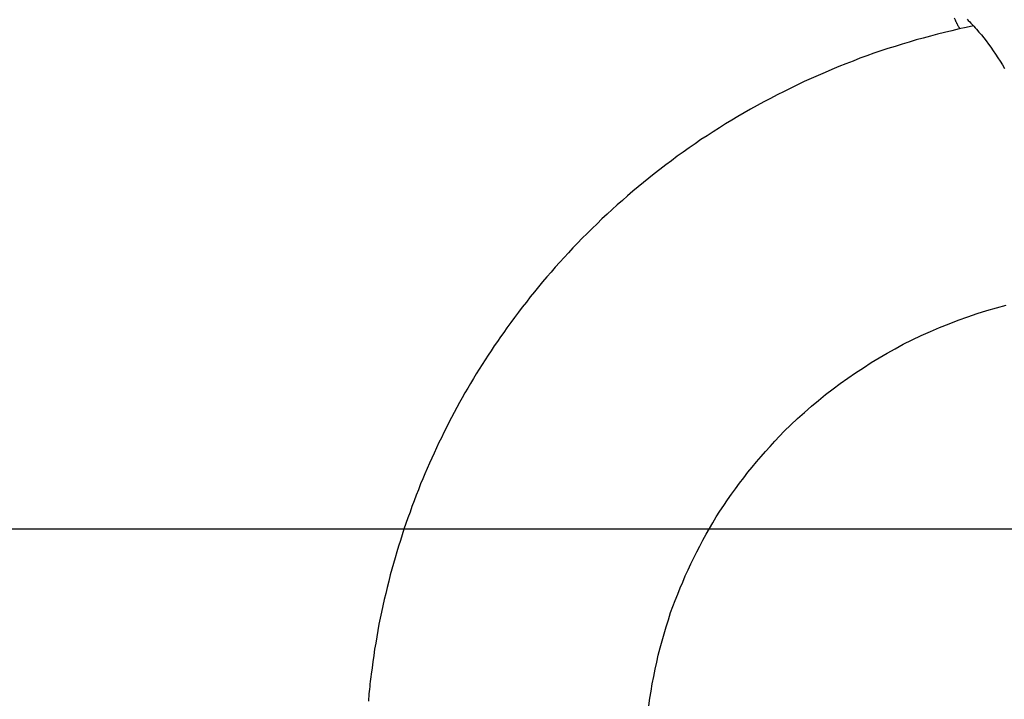
# Model space of a CAD drawing. Extents: x -24.9 to 24.9, y -27.3 to 27.3.
# Drawn here: x -4.7 to -3.5, y 9.1 to 9.9 of the extents above; entities that cross this region are included whole.
import ezdxf

# ---------------------------------------------------------------- set-up
doc = ezdxf.new("R2010")
doc.units = 0
doc.layers.get('0').update_dxf_attribs({"linetype": 'CONTINUOUS'})

msp = doc.modelspace()

# ---------------------------------------------------------------- linework, layer by layer
at = {"color": 0}
for points in [[(-3.5885, 9.9255), (-3.5885, 9.9255), (-3.5886, 9.9258), (-3.5889, 9.9264), (-3.5892, 9.9268), (-3.5895, 9.9274), (-3.5898, 9.9277), (-3.5901, 9.9283), (-3.5904, 9.9289), (-3.5907, 9.9295), (-3.5908, 9.9298), (-3.5911, 9.9304), (-3.5914, 9.9308), (-3.5917, 9.9314), (-3.5919, 9.9317), (-3.5922, 9.9323), (-3.5925, 9.9328), (-3.5928, 9.9334), (-3.5928, 9.9334), (-3.5939, 9.9357), (-3.595, 9.938)], [(-3.5721, 9.929), (-3.5721, 9.929), (-3.5807, 9.927), (-3.5894, 9.9251), (-3.5981, 9.923), (-3.6068, 9.921), (-3.6153, 9.9187), (-3.624, 9.9166), (-3.6326, 9.9142), (-3.6413, 9.912), (-3.6497, 9.9093), (-3.6582, 9.9068), (-3.6666, 9.9041), (-3.6753, 9.9015), (-3.6837, 9.8986), (-3.6921, 9.8958), (-3.7005, 9.8928), (-3.7089, 9.8899), (-3.7089, 9.8899), (-3.7173, 9.8865), (-3.7258, 9.8832), (-3.7342, 9.8797), (-3.7428, 9.8764), (-3.751, 9.8727), (-3.7594, 9.8691), (-3.7677, 9.8653), (-3.7761, 9.8617), (-3.7842, 9.8577), (-3.7924, 9.8538), (-3.8005, 9.8496), (-3.8088, 9.8456), (-3.8169, 9.8413), (-3.825, 9.8371), (-3.833, 9.8327), (-3.8411, 9.8285), (-3.8411, 9.8285), (-3.8486, 9.824), (-3.8561, 9.8196), (-3.8636, 9.8151), (-3.8711, 9.8106), (-3.8784, 9.8058), (-3.8859, 9.8012), (-3.8931, 9.7964), (-3.9006, 9.7917), (-3.9077, 9.7866), (-3.9149, 9.7817), (-3.922, 9.7766), (-3.9292, 9.7716), (-3.9361, 9.7663), (-3.9432, 9.7612), (-3.9501, 9.7558), (-3.9572, 9.7506), (-3.9572, 9.7506), (-3.9635, 9.7452), (-3.97, 9.7401), (-3.9763, 9.7347), (-3.9828, 9.7295), (-3.9891, 9.7239), (-3.9954, 9.7185), (-4.0016, 9.713), (-4.0079, 9.7076), (-4.0139, 9.7019), (-4.02, 9.6962), (-4.026, 9.6904), (-4.032, 9.6847), (-4.0377, 9.6787), (-4.0437, 9.673), (-4.0494, 9.667), (-4.0553, 9.6612), (-4.0553, 9.6612), (-4.0604, 9.6553), (-4.0658, 9.6496), (-4.0709, 9.6438), (-4.0763, 9.6381), (-4.0814, 9.6321), (-4.0865, 9.6262), (-4.0916, 9.6202), (-4.0967, 9.6144), (-4.1015, 9.6082), (-4.1064, 9.6022), (-4.1112, 9.5959), (-4.1161, 9.5899), (-4.1207, 9.5836), (-4.1255, 9.5774), (-4.1301, 9.5711), (-4.1349, 9.565), (-4.1349, 9.565), (-4.1385, 9.5593), (-4.1424, 9.5539), (-4.146, 9.5484), (-4.1499, 9.543), (-4.1535, 9.5373), (-4.1572, 9.5318), (-4.1608, 9.5261), (-4.1646, 9.5207), (-4.168, 9.515), (-4.1716, 9.5093), (-4.1749, 9.5036), (-4.1785, 9.4979), (-4.1818, 9.492), (-4.1852, 9.4863), (-4.1885, 9.4806), (-4.1919, 9.4749), (-4.1919, 9.4749), (-4.195, 9.4688), (-4.1983, 9.4628), (-4.2013, 9.4568), (-4.2046, 9.4508), (-4.2076, 9.4445), (-4.2107, 9.4385), (-4.2137, 9.4324), (-4.2168, 9.4264), (-4.2195, 9.4201), (-4.2225, 9.4139), (-4.2252, 9.4076), (-4.2281, 9.4016), (-4.2308, 9.3953), (-4.2335, 9.389), (-4.2361, 9.3827), (-4.2388, 9.3766), (-4.2388, 9.3766), (-4.2413, 9.3697), (-4.244, 9.363), (-4.2464, 9.3561), (-4.2491, 9.3495), (-4.2515, 9.3426), (-4.254, 9.3358), (-4.2564, 9.3289), (-4.2588, 9.3223), (-4.2609, 9.3153), (-4.2631, 9.3084), (-4.2652, 9.3015), (-4.2674, 9.2946), (-4.2693, 9.2876), (-4.2714, 9.2807), (-4.2733, 9.2738), (-4.2754, 9.2669), (-4.2754, 9.2669), (-4.2772, 9.2594), (-4.2791, 9.2519), (-4.2808, 9.2444), (-4.2826, 9.2372), (-4.2841, 9.2297), (-4.2858, 9.2222), (-4.2873, 9.2147), (-4.2889, 9.2074), (-4.2901, 9.1998), (-4.2916, 9.1923), (-4.2928, 9.1848), (-4.2942, 9.1773), (-4.2952, 9.1698), (-4.2964, 9.1623), (-4.2973, 9.1548), (-4.2985, 9.1473), (-4.2985, 9.1473), (-4.2988, 9.1443), (-4.2991, 9.1413), (-4.2994, 9.1383), (-4.2998, 9.1354), (-4.3001, 9.1324), (-4.3004, 9.1294), (-4.3007, 9.1264), (-4.301, 9.1237), (-4.3011, 9.1207), (-4.3014, 9.1177), (-4.3017, 9.1147)], [(-3.5798, 9.937), (-3.5783, 9.9355), (-3.5766, 9.9337), (-3.5751, 9.9322), (-3.5733, 9.9303), (-3.5717, 9.9285), (-3.5699, 9.9266), (-3.5684, 9.9248), (-3.5684, 9.9248), (-3.5654, 9.9213), (-3.5625, 9.918), (-3.5595, 9.9144), (-3.5568, 9.9108), (-3.5538, 9.9069), (-3.551, 9.903), (-3.5481, 9.8989), (-3.5454, 9.8949), (-3.5425, 9.8905), (-3.5398, 9.8862), (-3.5371, 9.8817), (-3.5346, 9.8774)], [(-3.9634, 9.1093), (-3.9622, 9.1183), (-3.9607, 9.127), (-3.9593, 9.1357), (-3.9576, 9.1444), (-3.956, 9.1532), (-3.954, 9.1616), (-3.9521, 9.1703), (-3.9498, 9.1789), (-3.9476, 9.1876), (-3.945, 9.196), (-3.9426, 9.2045), (-3.9399, 9.2129), (-3.9372, 9.2215), (-3.9372, 9.2215), (-3.9344, 9.2288), (-3.9317, 9.2363), (-3.9287, 9.2437), (-3.9258, 9.2512), (-3.9226, 9.2584), (-3.9195, 9.2659), (-3.9162, 9.2731), (-3.9129, 9.2805), (-3.9093, 9.2875), (-3.9057, 9.2947), (-3.9019, 9.3018), (-3.8983, 9.309), (-3.8943, 9.3159), (-3.8904, 9.3229), (-3.8863, 9.3298), (-3.8823, 9.3368), (-3.8823, 9.3368), (-3.8777, 9.3437), (-3.8732, 9.3506), (-3.8685, 9.3574), (-3.8639, 9.3643), (-3.859, 9.3709), (-3.8542, 9.3776), (-3.8491, 9.3841), (-3.8442, 9.3907), (-3.8388, 9.397), (-3.8336, 9.4034), (-3.8282, 9.4096), (-3.8229, 9.4159), (-3.8172, 9.4219), (-3.8117, 9.4281), (-3.806, 9.4341), (-3.8003, 9.4401), (-3.8003, 9.4401), (-3.7922, 9.4477), (-3.7841, 9.4554), (-3.7758, 9.4628), (-3.7675, 9.4702), (-3.7588, 9.4772), (-3.7503, 9.4843), (-3.7414, 9.4911), (-3.7326, 9.4979), (-3.7234, 9.5043), (-3.7143, 9.5106), (-3.7048, 9.5167), (-3.6955, 9.5229), (-3.6859, 9.5286), (-3.6763, 9.5343), (-3.6665, 9.5397), (-3.6568, 9.5451), (-3.6568, 9.5451), (-3.6458, 9.5504), (-3.635, 9.5557), (-3.6239, 9.5606), (-3.6129, 9.5654), (-3.6015, 9.5698), (-3.5903, 9.5742), (-3.5789, 9.5782), (-3.5675, 9.5822), (-3.5558, 9.5857), (-3.5442, 9.5891), (-3.5325, 9.5922)], [(17.8271, 9.3221), (-24.5992, 9.3221)], [(17.8271, 9.3221), (-24.5992, 9.3221)], [(17.8271, 9.3221), (-24.5992, 9.3221)], [(17.8271, 9.3221), (-24.5992, 9.3221)], [(17.8271, 9.3221), (-24.5992, 9.3221)], [(17.8271, 9.3221), (-24.5992, 9.3221)], [(17.8271, 9.3221), (-24.5992, 9.3221)], [(17.8271, 9.3221), (-24.5992, 9.3221)], [(17.8271, 9.3221), (-24.5992, 9.3221)], [(17.8271, 9.3221), (-24.5992, 9.3221)], [(17.8271, 9.3221), (-24.5992, 9.3221)], [(17.8271, 9.3221), (-24.5992, 9.3221)], [(17.8271, 9.3221), (-24.5992, 9.3221)], [(17.8271, 9.3221), (-24.5992, 9.3221)], [(17.8271, 9.3221), (-24.5992, 9.3221)], [(17.8271, 9.3221), (-24.5992, 9.3221)], [(17.8271, 9.3221), (-24.5992, 9.3221)], [(17.8271, 9.3221), (-24.5992, 9.3221)], [(17.8271, 9.3221), (-24.5992, 9.3221)], [(17.8271, 9.3221), (-24.5992, 9.3221)], [(17.8271, 9.3221), (-24.5992, 9.3221)]]:
    msp.add_lwpolyline(points, dxfattribs=at)

doc.saveas('drawing.dxf')
